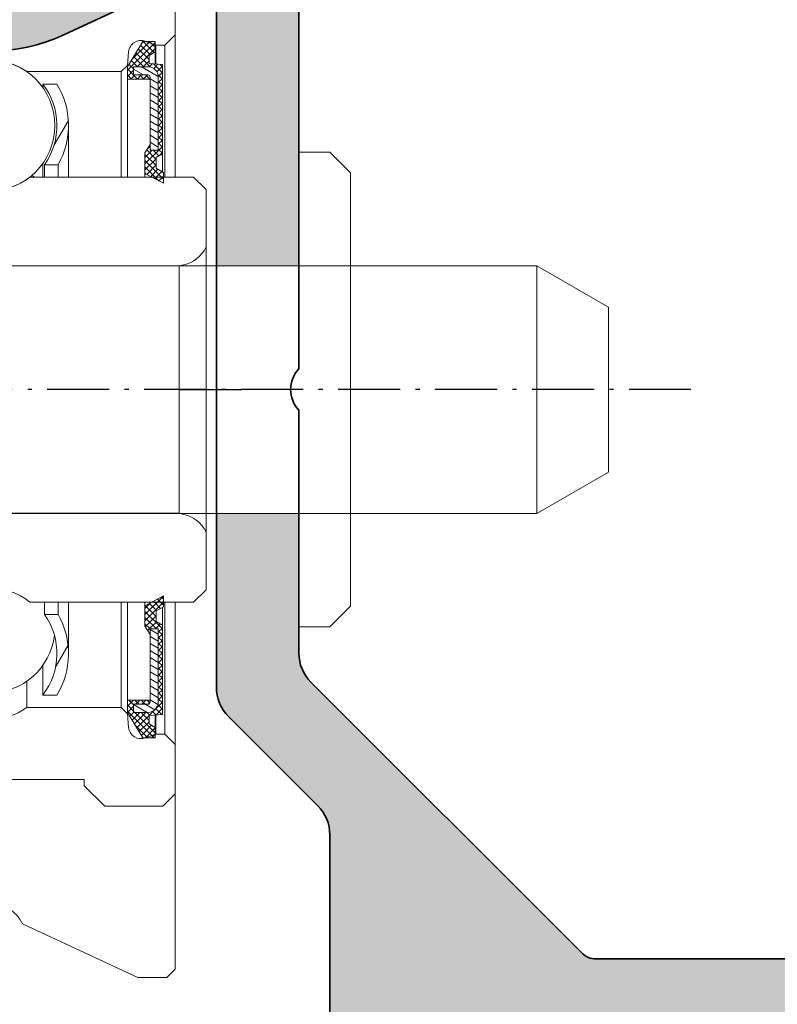
# Model space of a CAD drawing. Units: millimetres. Extents: x 9701 to 10578, y -4194 to 6296.
# Drawn here: x 9984 to 10002, y -1945 to -1921 of the extents above; entities that cross this region are included whole.
import ezdxf

# ---------------------------------------------------------------- set-up
doc = ezdxf.new("R2010")
doc.units = ezdxf.units.MM
doc.header["$PDMODE"] = 3
doc.linetypes.add('ACAD_ISO10W100', pattern=[18, 12, -3, 0, -3])
for name, color, linetype, lineweight in [('S03_AL_Kontur', 255, 'Continuous', 35), ('S04_AL_Schraffur', 253, 'Continuous', 25), ('S13_Accessori contorno', 32, 'Continuous', 20), ('S18_Mittellinie', 10, 'ACAD_ISO10W100', 25)]:
    doc.layers.add(name, color=color, linetype=linetype, lineweight=lineweight)
doc.styles.get("Standard").update_dxf_attribs({"font": 'ARIALUNI.TTF'})
doc.dimstyles.get("Standard").update_dxf_attribs({"dimtxt": 5, "dimasz": 1, "dimexe": 0.18, "dimexo": 1, "dimgap": 0.09, "dimtad": 0, "dimdec": 0, "dimzin": 0, "dimdsep": 46, "dimtxsty": 'Standard', "dimcen": 0.09, "dimadec": 0, "dimazin": 0, "dimtfac": 1, "dimtdec": 0, "dimtofl": 0, "dimtmove": 0, "dimatfit": 3, "dimfxl": 1, "dimtfill": 1, "dimtolj": 1, "dimtzin": 0, "dimarcsym": 0})

# ---------------------------------------------------------------- blocks, each defined once
blk = doc.blocks.new('138630')
at = {"layer": 'S04_AL_Schraffur'}
h = blk.add_hatch(color=256, dxfattribs=at)
h.dxf.hatch_style = 1
edge = h.paths.add_edge_path()
edge.add_line((-5.499999936979293, -15.89804890744563), (-7.499999936982931, -15.89804890744927))
edge.add_line((-7.499999936982931, -15.89804890744927), (-7.499999936982931, -19.28383534507884))
edge.add_arc((-8.499999936982931, -19.2838353450752), 1, -44.99999999964422, 0, ccw=False)
edge.add_line((-7.792893155794445, -19.99094212626005), (-14.35355332757536, -26.55160229806279))
edge.add_arc((-14.70710671816414, -26.19804890747037), 0.4999999999962257, 269.9999999995831, 314.9999999997052, ccw=False)
edge.add_line((-14.70710671816778, -26.69804890746673), (-21.99999993698293, -26.69804890746673))
edge.add_arc((-21.99999993698657, -27.19804890746309), 0.499999999996362, 89.99999999958312, 180.0000000008338)
edge.add_line((-22.49999993698293, -27.19804890747037), (-22.49999993697929, -28.39804890746746))
edge.add_arc((-22.19999993697638, -28.39804890746746), 0.3000000000029104, 180, 269.9999999993052)
edge.add_line((-22.19999993698002, -28.69804890747037), (-19.99999993698293, -28.69804890747037))
edge.add_line((-19.99999993698293, -28.69804890747037), (-19.99999993698293, -28.49804890746964))
edge.add_line((-19.99999993698293, -28.49804890746964), (-10.74999987393312, -28.49804890746964))
edge.add_arc((-10.74999987394403, -28.99804890748055), 0.5000000000109139, 1.2506120583566371e-09, 89.99999999874939, ccw=False)
edge.add_line((-10.24999987393312, -28.99804890746964), (-10.24999987393676, -37.74804890746964))
edge.add_arc((-9.49999987393312, -37.74804890746236), 0.750000000003638, 180, 269.9999999991662)
edge.add_line((-9.499999873936758, -38.498048907466), (-6.999999873936758, -38.49804890746964))
edge.add_arc((-6.999999873936758, -37.748048907466), 0.750000000003638, 270, 359.9999999997221)
edge.add_line((-6.24999987393312, -37.74804890746964), (-6.24999987393312, -36.79804890747255))
edge.add_arc((-6.549999873936031, -36.79804890747255), 0.3000000000029104, 0, 90)
edge.add_line((-6.549999873936031, -36.49804890746964), (-7.749999873936758, -36.49804890746964))
edge.add_arc((-7.749999873936758, -35.998048907466), 0.500000000003638, 180.0000000004168, 270, ccw=False)
edge.add_line((-8.249999873940396, -35.99804890746964), (-8.249999873936758, -23.69068953152964))
edge.add_arc((-7.249999873936758, -23.69068953152964), 1, 134.9999999998526, 180, ccw=False)
edge.add_line((-7.957106655121606, -22.98358275034116), (-5.792893155794445, -20.81936925100672))
edge.add_arc((-6.499999937001121, -20.1122624698146), 1.000000000018176, 315.0000000005895, 359.9999999995831)
edge.add_line((-5.499999936982931, -20.11226246982187), (-5.499999936979293, -15.89804890744563))
edge = h.paths.add_edge_path()
edge.add_line((7.500002249162208, -15.89804890744927), (5.500002249169484, -15.89804890744927))
edge.add_line((5.500002249169484, -15.89804890744927), (5.500002249169484, -20.11226246982187))
edge.add_arc((6.500002249187673, -20.1122624698146), 1.00000000001819, 180, 224.9999999989936)
edge.add_line((5.792895467980998, -20.81936925100672), (7.957108967308159, -22.98358275034479))
edge.add_arc((7.250002186159691, -23.69068953151145), 0.9999999999590098, -8.33779267850332e-10, 45.00000000073692, ccw=False)
edge.add_line((8.250002186119673, -23.690689531526), (8.25000218612331, -35.99804890747328))
edge.add_arc((7.750002186134225, -35.99804890748419), 0.4999999999890861, -90.00000000291823, 0, ccw=False)
edge.add_line((7.750002186119673, -36.49804890747328), (6.550002186122583, -36.49804890746964))
edge.add_arc((6.550002186122583, -36.79804890747255), 0.3000000000029104, 90, 179.9999999993052)
edge.add_line((6.250002186119673, -36.79804890746891), (6.250002186119673, -37.74804890746964))
edge.add_arc((7.000002186116035, -37.748048907466), 0.749999999996362, 180, 270)
edge.add_line((7.000002186119673, -38.49804890746236), (9.50000218612331, -38.49804890746964))
edge.add_arc((9.500002186112397, -37.74804890745872), 0.7500000000109139, 270.0000000008338, 359.9999999991662)
edge.add_line((10.25000218612331, -37.74804890746964), (10.25000218611967, -28.99804890746964))
edge.add_arc((10.75000218612331, -28.99804890747691), 0.500000000003638, 90.00000000125073, 180, ccw=False)
edge.add_line((10.75000218611967, -28.49804890747328), (20.00000224916585, -28.49804890746964))
edge.add_line((20.00000224916585, -28.49804890746964), (20.00000224916585, -28.69804890747037))
edge.add_line((20.00000224916585, -28.69804890747037), (22.20000224916657, -28.69804890746673))
edge.add_arc((22.2000022491593, -28.39804890746382), 0.3000000000029104, 270.0000000013895, 359.9999999993051)
edge.add_line((22.50000224916221, -28.39804890746746), (22.50000224916585, -27.198048907474))
edge.add_arc((22.00000224915493, -27.19804890748492), 0.5000000000109139, 0, 89.99999999749872)
edge.add_line((22.00000224916585, -26.698048907474), (14.70710903035433, -26.69804890747037))
edge.add_arc((14.70710903036161, -26.19804890744854), 0.5000000000218279, 225.0000000008843, 269.9999999991662, ccw=False)
edge.add_line((14.35355563975827, -26.55160229806279), (7.792895467980998, -19.99094212626369))
edge.add_arc((8.500002249205863, -19.28383534504974), 1.000000000046473, 180.0000000016676, 224.9999999995578, ccw=False)
edge.add_line((7.50000224915857, -19.28383534507884), (7.500002249162208, -15.89804890744927))
edge = h.paths.add_edge_path()
edge.add_line((5.500002249162208, -9.898048907452903), (7.500002249165846, -9.898048907452903))
edge.add_line((7.500002249165846, -9.898048907452903), (7.500002249165846, -2.282336273921828))
edge.add_arc((8.50000224919495, -2.282336273940018), 1.000000000029104, 115.0000000019727, 180, ccw=False)
edge.add_line((8.07738398742731, -1.376028486884024), (10.50310754819657, -0.2448950139296358))
edge.add_arc((10.71441667908221, -0.6980489074776415), 0.5000000000333611, 90.00000000166762, 115.00000000015041, ccw=False)
edge.add_line((10.71441667906765, -0.1980489074448997), (21.40000115609291, -0.1980489074485376))
edge.add_arc((21.400001156082, -1.198048907459452), 1.000000000010914, 6.252776074688882e-10, 89.99999999937472, ccw=False)
edge.add_line((22.40000115609291, -1.198048907448538), (22.40000115609291, -6.49804890744781))
edge.add_arc((22.90000115609655, -6.498048907440534), 0.500000000003638, 180, 269.9999999987493)
edge.add_line((22.90000115609291, -6.998048907444172), (26.00000115609146, -6.99804890744781))
edge.add_arc((26.00000115609146, -6.498048907444172), 0.500000000003638, 270, 359.9999999995831)
edge.add_line((26.5000011560951, -6.49804890744781), (26.50000115609146, -4.99804890744781))
edge.add_arc((26.00000115608782, -4.998048907455086), 0.500000000003638, 0, 89.99999999874936)
edge.add_line((26.00000115609146, -4.498048907451448), (25.30000115609437, -4.49804890744781))
edge.add_line((25.30000115609437, -4.49804890744781), (25.30000115609437, -5.698048907448538))
edge.add_line((25.30000115609437, -5.698048907448538), (24.00000115609146, -5.698048907448538))
edge.add_line((24.00000115609146, -5.698048907448538), (24.00000115609146, -0.09804890744999284))
edge.add_line((24.00000115609146, -0.09804890744999284), (25.30000115609437, -0.09804890744999284))
edge.add_line((25.30000115609437, -0.09804890744999284), (25.30000115609437, -1.298048907447082))
edge.add_line((25.30000115609437, -1.298048907447082), (26.00000115609146, -1.298048907447082))
edge.add_arc((26.00000115608782, -0.7980489074434445), 0.500000000003638, 270.0000000004169, 359.9999999995831)
edge.add_line((26.50000115609146, -0.7980489074470825), (26.50000115609146, 1.101951092550735))
edge.add_arc((26.00000115608782, 1.101951092550735), 0.500000000003638, 0, 89.99999999958312)
edge.add_line((26.00000115609146, 1.601951092554373), (11.31299226820556, 1.601951092554373))
edge.add_arc((11.31299226822375, -3.398048907511111), 5.000000000065484, 90.00000000020843, 114.99999999988)
edge.add_line((9.199900959501974, 1.133490027736116), (1.056546810443251, -2.663818375036499))
edge.add_arc((1.156087819254026e-06, -0.3980489073946956), 2.500000000047033, 245.0000000005959, 294.9999999995905, ccw=False)
edge.add_line((-1.056544498260337, -2.663818375040137), (-9.199898647315422, 1.133490027736116))
edge.add_arc((-11.31298995604448, -3.398048907543853), 5.000000000098457, 65.00000000020297, 89.99999999974987)
edge.add_line((-11.31298995602265, 1.601951092554373), (-25.99999884390854, 1.601951092554373))
edge.add_arc((-25.9999988439049, 1.101951092550735), 0.500000000003638, 90.00000000041689, 179.9999999995831)
edge.add_line((-26.49999884390854, 1.101951092554373), (-26.4999988439049, -0.7980489074470825))
edge.add_arc((-25.99999884390127, -0.7980489074470825), 0.500000000003638, 180, 269.9999999995831)
edge.add_line((-25.9999988439049, -1.29804890745072), (-25.29999884391145, -1.298048907447082))
edge.add_line((-25.29999884391145, -1.298048907447082), (-25.29999884391145, -0.09804890744999284))
edge.add_line((-25.29999884391145, -0.09804890744999284), (-23.99999884390854, -0.09804890744999284))
edge.add_line((-23.99999884390854, -0.09804890744999284), (-23.99999884390854, -5.698048907448538))
edge.add_line((-23.99999884390854, -5.698048907448538), (-25.29999884391145, -5.698048907448538))
edge.add_line((-25.29999884391145, -5.698048907448538), (-25.29999884391145, -4.49804890744781))
edge.add_line((-25.29999884391145, -4.49804890744781), (-25.99999884390854, -4.49804890744781))
edge.add_arc((-25.99999884390854, -4.998048907451448), 0.500000000003638, 90, 179.9999999995831)
edge.add_line((-26.49999884391218, -4.99804890744781), (-26.49999884390854, -6.49804890744781))
edge.add_arc((-25.9999988439049, -6.498048907440534), 0.500000000003638, 180, 269.9999999987493)
edge.add_line((-25.99999884390854, -6.998048907444172), (-22.89999884391, -6.99804890744781))
edge.add_arc((-22.89999884391, -6.498048907444172), 0.500000000003638, 270, 359.9999999995831)
edge.add_line((-22.39999884390636, -6.49804890744781), (-22.39999884391, -1.198048907459452))
edge.add_arc((-21.39999884389181, -1.198048907470366), 1.00000000001819, 90.00000000166762, 180, ccw=False)
edge.add_line((-21.39999884391, -0.1980489074521756), (-10.71441436688474, -0.1980489074485376))
edge.add_arc((-10.71441436689202, -0.6980489074485376), 0.5, 64.99999999901962, 89.99999999916622, ccw=False)
edge.add_line((-10.50310523601365, -0.2448950139332737), (-8.077381675240758, -1.376028486887662))
edge.add_arc((-8.499999936979293, -2.282336273925466), 1.000000000000131, 2.0838797354372218e-10, 65.00000000014029, ccw=False)
edge.add_line((-7.499999936979293, -2.282336273921828), (-7.499999936979293, -9.898048907445627))
edge.add_line((-7.499999936979293, -9.898048907445627), (-5.499999936975655, -9.898048907445627))
edge.add_line((-5.499999936975655, -9.898048907445627), (-5.499999936979293, -3.362724117981998))
edge.add_arc((-4.999999936986569, -3.362724117974722), 0.499999999992724, 64.99999999821131, 180, ccw=False)
edge.add_line((-4.788690806111845, -2.909570224466734), (-1.81725736939552, -4.29517239170309))
edge.add_arc((1.15609509521164e-06, -0.3980489074529032), 4.299999999995657, 244.9999999998906, 295.0000000000011)
edge.add_line((1.817259681578435, -4.295172391706728), (4.788693118294759, -2.909570224463096))
edge.add_arc((5.000002249165846, -3.36272411797836), 0.4999999999975371, -8.33779267850332e-10, 115.0000000002247, ccw=False)
edge.add_line((5.500002249162208, -3.362724117985636), (5.500002249162208, -9.898048907452903))
at = {"layer": 'S03_AL_Kontur'}
for points in [[(-21.39999884391, -0.1980489074485376), (-10.71441436688474, -0.1980489074485376, -0.1095178116832493), (-10.50310523601365, -0.2448950139296358), (-8.077381675240758, -1.376028486884024, -0.2914734195860662), (-7.499999936982931, -2.282336273921828), (-7.499999936982931, -12.39804890744563, -0.4000000000001977), (-7.499999936982931, -13.39804890744563), (-7.499999936982931, -19.28383534507884, -0.1989123673792937), (-7.792893155794445, -19.99094212626369), (-14.35355332757536, -26.55160229806279, -0.1989123673800258), (-14.70710671816778, -26.69804890747037), (-21.99999993698293, -26.69804890747037, 0.4142135623730991)], [(-8.249999873936758, -35.99804890746964), (-8.249999873936758, -23.690689531526, -0.1989123673792769), (-7.957106655121606, -22.98358275034116), (-5.792893155794445, -20.81936925101036, 0.1989123673792951), (-5.499999936982931, -20.11226246982187), (-5.499999936982931, -3.362724117985636, -0.5486187866267053), (-4.788690806111845, -2.909570224466734), (-1.81725736939552, -4.295172391706728, 0.2216946626429838), (1.817259681578435, -4.295172391706728), (4.788693118294759, -2.909570224466734, -0.5486187866266875), (5.500002249165846, -3.362724117985636), (5.500002249165846, -20.11226246982187, 0.1989123673793078), (5.792895467980998, -20.81936925101036), (7.957108967308159, -22.98358275034116, -0.1989123673792838), (8.250002186119673, -23.690689531526), (8.250002186119673, -35.99804890746964, -0.4142135623731159)]]:
    blk.add_lwpolyline(points, format="xyb", dxfattribs=at)
blk = doc.blocks.new('240366')
at = {"layer": 'S13_Accessori contorno'}
h = blk.add_hatch(dxfattribs=at)
h.set_pattern_fill('ANSI31', color=256, scale=1.693333333333333, angle=180, style=0, double=1)
h.set_pattern_definition([(225, (-53.75962277627696, -93.84981198070273), (0.1496709353511525, -0.1496709353511526), [])])
edge = h.paths.add_edge_path()
edge.add_line((20.08598191855708, 47.0416673690288), (19.64049872836085, 47.0416673690288))
edge.add_line((19.6404987283604, 47.0416673690288), (19.48598191855649, 47.0416673690288))
edge.add_line((19.48598191855854, 47.0416673690288), (18.73598191855854, 45.81666736902881))
edge.add_line((18.73598191855854, 45.81666736902844), (18.73598191855854, 45.21666736902844))
edge.add_line((18.73598191855854, 45.21666736902807), (19.83598191855845, 45.21666736902807))
edge.add_line((19.83598191855708, 45.21666736902807), (19.83598191855708, 45.31666736902807))
edge.add_ellipse((19.73598191855854, 45.31666736902844), major_axis=(0.1000000000000023, 2.238815751237524e-15), ratio=1, start_angle=0, end_angle=89.99999999999807)
edge.add_line((19.73598191855854, 45.4166673690288), (19.03598191855849, 45.4166673690288))
edge.add_line((19.03598191856145, 45.4166673690288), (19.03598191856145, 45.81666736902881))
edge.add_line((19.03598191856145, 45.81666736902844), (19.73598191856149, 45.81666736902844))
edge.add_ellipse((19.73598191855854, 45.31666736902844), major_axis=(3.238820563939418e-15, 0.5000000000000027), ratio=1, start_angle=270.00000000000085, end_angle=360, ccw=False)
edge.add_line((20.23598191855854, 45.31666736902844), (20.23598191855854, 41.76666736902843))
edge.add_line((20.23598191855854, 41.76666736902826), (19.83598191855845, 41.76666736902826))
edge.add_line((19.83598191855708, 41.76666736902826), (19.83598191855708, 42.04166736902826))
edge.add_line((19.83598191855708, 42.0416673690288), (19.59108395937346, 41.6416673690288))
edge.add_line((19.59108395937801, 41.64166736902826), (19.59108395937801, 40.64166736902826))
edge.add_line((19.59108395937801, 40.64166736902826), (19.92266290674638, 40.46666736902824))
edge.add_line((19.92266290674161, 40.46666736902807), (20.4910839593731, 40.16666736902806))
edge.add_line((20.49108395937219, 40.1666673690288), (20.49108395937219, 40.46666736902881))
edge.add_line((20.49108395937219, 40.46666736902807), (20.49108395937219, 40.69166736902807))
edge.add_line((20.49108395937219, 40.69166736902844), (20.1359819185559, 40.89166736902843))
edge.add_line((20.13598191855999, 40.89166736902826), (20.13598191855999, 41.41666736902826))
edge.add_line((20.13598191855999, 41.4166673690288), (20.43598191855995, 41.59166736902881))
edge.add_line((20.43598191855563, 41.59166736902807), (20.43598191855563, 45.91666736902809))
edge.add_line((20.43598191855563, 45.9166673690288), (19.78598191855554, 45.96666736902881))
edge.add_line((19.78598191856145, 45.96666736902807), (19.78598191856145, 46.36666736902808))
edge.add_line((19.78598191856145, 46.36666736902862), (20.0859819185614, 46.54166736902863))
edge.add_line((20.08598191855708, 46.5416673690288), (20.08598191855708, 46.87952474793147))
edge.add_line((20.08598191855708, 46.8795247479311), (20.08598191855708, 47.04166736902843))
edge = h.paths.add_edge_path()
edge.add_line((19.48598191855854, 13.2916673690288), (19.64049872836245, 13.2916673690288))
edge.add_line((19.6404987283604, 13.2916673690288), (20.08598191855663, 13.2916673690288))
edge.add_line((20.08598191855708, 13.2916673690288), (20.08598191855708, 13.45380999012616))
edge.add_line((20.08598191855708, 13.45380999012559), (20.08598191855708, 13.79166736902823))
edge.add_line((20.08598191855708, 13.7916673690288), (19.78598191855713, 13.96666736902881))
edge.add_line((19.78598191856145, 13.96666736902807), (19.78598191856145, 14.36666736902808))
edge.add_line((19.78598191856145, 14.36666736902862), (20.43598191856154, 14.41666736902863))
edge.add_line((20.43598191855563, 14.4166673690288), (20.43598191855563, 18.74166736902879))
edge.add_line((20.43598191855563, 18.74166736902862), (20.13598191855567, 18.91666736902863))
edge.add_line((20.13598191855999, 18.9166673690288), (20.13598191855999, 19.44166736902881))
edge.add_line((20.13598191855999, 19.44166736902844), (20.49108395937628, 19.64166736902843))
edge.add_line((20.49108395937219, 19.64166736902826), (20.49108395937219, 19.86666736902825))
edge.add_line((20.49108395937219, 19.86666736902862), (20.49108395937219, 20.16666736902863))
edge.add_line((20.49108395937219, 20.1666673690288), (19.9226629067407, 19.86666736902879))
edge.add_line((19.92266290674161, 19.86666736902862), (19.59108395937324, 19.69166736902861))
edge.add_line((19.59108395937801, 19.69166736902844), (19.59108395937801, 18.69166736902844))
edge.add_line((19.59108395937801, 18.69166736902844), (19.83598191856163, 18.29166736902843))
edge.add_line((19.83598191855708, 18.2916673690288), (19.83598191855708, 18.56666736902878))
edge.add_line((19.83598191855708, 18.56666736902844), (20.23598191855717, 18.56666736902844))
edge.add_line((20.23598191855854, 18.56666736902844), (20.23598191855854, 15.01666736902843))
edge.add_ellipse((19.73598191855854, 15.01666736902826), major_axis=(0.5000000000000038, -2.128597539314261e-15), ratio=1, start_angle=270.0000000000006, end_angle=360, ccw=False)
edge.add_line((19.73598191855854, 14.51666736902826), (19.03598191855849, 14.51666736902826))
edge.add_line((19.03598191856145, 14.51666736902826), (19.03598191856145, 14.91666736902826))
edge.add_line((19.03598191856145, 14.9166673690288), (19.73598191856149, 14.9166673690288))
edge.add_ellipse((19.73598191855854, 15.01666736902826), major_axis=(1.128592726612368e-15, -0.1000000000000023), ratio=1, start_angle=0, end_angle=89.99999999999807)
edge.add_line((19.83598191855708, 15.01666736902826), (19.83598191855708, 15.11666736902825))
edge.add_line((19.83598191855708, 15.11666736902862), (18.73598191855717, 15.11666736902862))
edge.add_line((18.73598191855854, 15.11666736902862), (18.73598191855854, 14.51666736902862))
edge.add_line((18.73598191855854, 14.51666736902826), (19.48598191855854, 13.29166736902826))
h = blk.add_hatch(dxfattribs=at)
h.set_pattern_fill('ANSI31', color=256, scale=1.693333333333333, angle=270, style=0, double=1)
h.set_pattern_definition([(315, (-53.75962277627696, -93.84981198070273), (0.1496709353511526, 0.1496709353511525), [])])
edge = h.paths.add_edge_path()
edge.add_line((20.08598191855708, 47.0416673690288), (19.64049872836085, 47.0416673690288))
edge.add_line((19.6404987283604, 47.0416673690288), (19.48598191855649, 47.0416673690288))
edge.add_line((19.48598191855854, 47.0416673690288), (18.73598191855854, 45.81666736902881))
edge.add_line((18.73598191855854, 45.81666736902844), (18.73598191855854, 45.21666736902844))
edge.add_line((18.73598191855854, 45.21666736902807), (19.83598191855845, 45.21666736902807))
edge.add_line((19.83598191855708, 45.21666736902807), (19.83598191855708, 45.31666736902807))
edge.add_ellipse((19.73598191855854, 45.31666736902844), major_axis=(0.1000000000000023, 2.238815751237524e-15), ratio=1, start_angle=0, end_angle=89.99999999999807)
edge.add_line((19.73598191855854, 45.4166673690288), (19.03598191855849, 45.4166673690288))
edge.add_line((19.03598191856145, 45.4166673690288), (19.03598191856145, 45.81666736902881))
edge.add_line((19.03598191856145, 45.81666736902844), (19.73598191856149, 45.81666736902844))
edge.add_ellipse((19.73598191855854, 45.31666736902844), major_axis=(3.238820563939418e-15, 0.5000000000000027), ratio=1, start_angle=270.00000000000085, end_angle=360, ccw=False)
edge.add_line((20.23598191855854, 45.31666736902844), (20.23598191855854, 41.76666736902843))
edge.add_line((20.23598191855854, 41.76666736902826), (19.83598191855845, 41.76666736902826))
edge.add_line((19.83598191855708, 41.76666736902826), (19.83598191855708, 42.04166736902826))
edge.add_line((19.83598191855708, 42.0416673690288), (19.59108395937346, 41.6416673690288))
edge.add_line((19.59108395937801, 41.64166736902826), (19.59108395937801, 40.64166736902826))
edge.add_line((19.59108395937801, 40.64166736902826), (19.92266290674638, 40.46666736902824))
edge.add_line((19.92266290674161, 40.46666736902807), (20.4910839593731, 40.16666736902806))
edge.add_line((20.49108395937219, 40.1666673690288), (20.49108395937219, 40.46666736902881))
edge.add_line((20.49108395937219, 40.46666736902807), (20.49108395937219, 40.69166736902807))
edge.add_line((20.49108395937219, 40.69166736902844), (20.1359819185559, 40.89166736902843))
edge.add_line((20.13598191855999, 40.89166736902826), (20.13598191855999, 41.41666736902826))
edge.add_line((20.13598191855999, 41.4166673690288), (20.43598191855995, 41.59166736902881))
edge.add_line((20.43598191855563, 41.59166736902807), (20.43598191855563, 45.91666736902809))
edge.add_line((20.43598191855563, 45.9166673690288), (19.78598191855554, 45.96666736902881))
edge.add_line((19.78598191856145, 45.96666736902807), (19.78598191856145, 46.36666736902808))
edge.add_line((19.78598191856145, 46.36666736902862), (20.0859819185614, 46.54166736902863))
edge.add_line((20.08598191855708, 46.5416673690288), (20.08598191855708, 46.87952474793147))
edge.add_line((20.08598191855708, 46.8795247479311), (20.08598191855708, 47.04166736902843))
edge = h.paths.add_edge_path()
edge.add_line((19.48598191855854, 13.2916673690288), (19.64049872836245, 13.2916673690288))
edge.add_line((19.6404987283604, 13.2916673690288), (20.08598191855663, 13.2916673690288))
edge.add_line((20.08598191855708, 13.2916673690288), (20.08598191855708, 13.45380999012616))
edge.add_line((20.08598191855708, 13.45380999012559), (20.08598191855708, 13.79166736902823))
edge.add_line((20.08598191855708, 13.7916673690288), (19.78598191855713, 13.96666736902881))
edge.add_line((19.78598191856145, 13.96666736902807), (19.78598191856145, 14.36666736902808))
edge.add_line((19.78598191856145, 14.36666736902862), (20.43598191856154, 14.41666736902863))
edge.add_line((20.43598191855563, 14.4166673690288), (20.43598191855563, 18.74166736902879))
edge.add_line((20.43598191855563, 18.74166736902862), (20.13598191855567, 18.91666736902863))
edge.add_line((20.13598191855999, 18.9166673690288), (20.13598191855999, 19.44166736902881))
edge.add_line((20.13598191855999, 19.44166736902844), (20.49108395937628, 19.64166736902843))
edge.add_line((20.49108395937219, 19.64166736902826), (20.49108395937219, 19.86666736902825))
edge.add_line((20.49108395937219, 19.86666736902862), (20.49108395937219, 20.16666736902863))
edge.add_line((20.49108395937219, 20.1666673690288), (19.9226629067407, 19.86666736902879))
edge.add_line((19.92266290674161, 19.86666736902862), (19.59108395937324, 19.69166736902861))
edge.add_line((19.59108395937801, 19.69166736902844), (19.59108395937801, 18.69166736902844))
edge.add_line((19.59108395937801, 18.69166736902844), (19.83598191856163, 18.29166736902843))
edge.add_line((19.83598191855708, 18.2916673690288), (19.83598191855708, 18.56666736902878))
edge.add_line((19.83598191855708, 18.56666736902844), (20.23598191855717, 18.56666736902844))
edge.add_line((20.23598191855854, 18.56666736902844), (20.23598191855854, 15.01666736902843))
edge.add_ellipse((19.73598191855854, 15.01666736902826), major_axis=(0.5000000000000038, -2.128597539314261e-15), ratio=1, start_angle=270.0000000000006, end_angle=360, ccw=False)
edge.add_line((19.73598191855854, 14.51666736902826), (19.03598191855849, 14.51666736902826))
edge.add_line((19.03598191856145, 14.51666736902826), (19.03598191856145, 14.91666736902826))
edge.add_line((19.03598191856145, 14.9166673690288), (19.73598191856149, 14.9166673690288))
edge.add_ellipse((19.73598191855854, 15.01666736902826), major_axis=(1.128592726612368e-15, -0.1000000000000023), ratio=1, start_angle=0, end_angle=89.99999999999807)
edge.add_line((19.83598191855708, 15.01666736902826), (19.83598191855708, 15.11666736902825))
edge.add_line((19.83598191855708, 15.11666736902862), (18.73598191855717, 15.11666736902862))
edge.add_line((18.73598191855854, 15.11666736902862), (18.73598191855854, 14.51666736902862))
edge.add_line((18.73598191855854, 14.51666736902826), (19.48598191855854, 13.29166736902826))
h = blk.add_hatch(dxfattribs=at)
h.set_pattern_fill('ANSI31', color=256, scale=2.370666666666667, angle=285.0000000000001, style=0)
h.set_pattern_definition([(330.0000000000001, (-53.75962277627696, -93.84981198070273), (0.1481666666666666, 0.2566321946547886), [])])
edge = h.paths.add_edge_path()
edge.add_line((19.83598191855708, 45.31666736902844), (19.83598191855708, 45.21666736902844))
edge.add_line((19.83598191855708, 45.21666736902807), (19.83598191855708, 42.04166736902806))
edge.add_line((19.83598191855708, 42.0416673690288), (19.83598191855708, 41.7666673690288))
edge.add_line((19.83598191855708, 41.76666736902826), (20.23598191855717, 41.76666736902826))
edge.add_line((20.23598191855854, 41.76666736902826), (20.23598191855854, 45.31666736902827))
edge.add_ellipse((19.73598191855854, 45.31666736902844), major_axis=(0.5000000000000038, 2.312294559186365e-15), ratio=1, start_angle=0, end_angle=89.99999999999933)
edge.add_line((19.73598191855854, 45.81666736902844), (19.03598191855849, 45.81666736902844))
edge.add_line((19.03598191856145, 45.81666736902844), (19.03598191856145, 45.41666736902843))
edge.add_line((19.03598191856145, 45.4166673690288), (19.73598191856149, 45.4166673690288))
edge.add_ellipse((19.73598191855854, 45.31666736902844), major_axis=(1.091853322637946e-15, 0.1000000000000023), ratio=1, start_angle=270.0000000000019, end_angle=360, ccw=False)
edge = h.paths.add_edge_path()
edge.add_line((19.83598191855708, 18.56666736902844), (19.83598191855708, 18.29166736902846))
edge.add_line((19.83598191855708, 18.2916673690288), (19.83598191855708, 15.11666736902879))
edge.add_line((19.83598191855708, 15.11666736902862), (19.83598191855708, 15.01666736902862))
edge.add_ellipse((19.73598191855854, 15.01666736902826), major_axis=(0.1000000000000023, -2.202076347263103e-15), ratio=1, start_angle=270.0000000000019, end_angle=360, ccw=False)
edge.add_line((19.73598191855854, 14.9166673690288), (19.03598191855849, 14.9166673690288))
edge.add_line((19.03598191856145, 14.9166673690288), (19.03598191856145, 14.5166673690288))
edge.add_line((19.03598191856145, 14.51666736902826), (19.73598191856149, 14.51666736902826))
edge.add_ellipse((19.73598191855854, 15.01666736902826), major_axis=(3.422517583811521e-15, -0.5000000000000027), ratio=1, start_angle=0, end_angle=89.99999999999933)
edge.add_line((20.23598191855854, 15.01666736902826), (20.23598191855854, 18.56666736902827))
edge.add_line((20.23598191855854, 18.56666736902844), (19.83598191855845, 18.56666736902844))
h = blk.add_hatch(dxfattribs=at)
h.set_pattern_fill('ANSI31', color=256, scale=16.93333333333333, angle=15, style=0)
h.set_pattern_definition([(59.99999999999999, (-53.75962277627696, -93.84981198070273), (-1.833087104677062, 1.058333333333333), [])])
edge = h.paths.add_edge_path()
edge.add_line((15.38086161558749, 19.26666736902826), (14.71712473667594, 19.26666736902826))
edge.add_ellipse((12.04961185011052, 17.36666736902862), major_axis=(2.667512886566813, 1.900000000000003), ratio=1, start_angle=286.6450155339269, end_angle=360, ccw=False)
edge.add_line((14.63408331444953, 15.35516736902809), (15.3147447340798, 15.35516736902809))
edge.add_ellipse((12.04961185011052, 17.36666736902862), major_axis=(3.265132883972717, -2.011499999999996), ratio=1, start_angle=0, end_angle=61.33389071907546)
edge = h.paths.add_edge_path()
edge.add_line((14.71712473667867, 41.06666736902844), (15.38086161559022, 41.06666736902844))
edge.add_ellipse((12.04961185011052, 42.96666736902807), major_axis=(3.331249765478412, -1.900000000000001), ratio=1, start_angle=0, end_angle=61.33389071907544)
edge.add_line((15.31474473408161, 44.9781673690286), (14.63408331445135, 44.9781673690286))
edge.add_ellipse((12.04961185011052, 42.96666736902807), major_axis=(2.584471464342384, 2.011499999999984), ratio=1, start_angle=286.64501553392677, end_angle=360, ccw=False)
edge = h.paths.add_edge_path()
edge.add_ellipse((12.04961185011052, 42.96666736902807), major_axis=(-3.265132883972717, 2.011499999999996), ratio=1, start_angle=0, end_angle=61.33389071907544)
edge.add_line((8.718362084633554, 41.06666736902844), (9.382098963545104, 41.06666736902844))
edge.add_ellipse((12.04961185011052, 42.96666736902807), major_axis=(-2.667512886566813, -1.900000000000003), ratio=1, start_angle=286.6450155339269, end_angle=360, ccw=False)
edge.add_line((9.465140385764244, 44.9781673690286), (8.784478966133975, 44.9781673690286))
edge = h.paths.add_edge_path()
edge.add_ellipse((12.04961185011052, 17.36666736902862), major_axis=(-3.331249765478412, 1.900000000000001), ratio=1, start_angle=0, end_angle=61.33389071907544)
edge.add_line((8.784478966139432, 15.35516736902809), (9.4651403857697, 15.35516736902809))
edge.add_ellipse((12.04961185011052, 17.36666736902862), major_axis=(-2.584471464342384, -2.011499999999984), ratio=1, start_angle=286.64501553392677, end_angle=360, ccw=False)
edge.add_line((9.382098963542376, 19.26666736902826), (8.718362084630826, 19.26666736902826))
for p, q in [((21.04961185011052, 47.36666736902862), (21.04961185011052, 49.76666736902826)), ((20.54961185011052, 46.86666736902862), (21.04961185011052, 47.36666736902862)), ((21.04961185011052, 47.36666736902862), (21.04961185011052, 40.46666736902807)), ((19.48598191855854, 47.0416673690288), (18.73598191855854, 45.81666736902844)), ((20.08598191855708, 47.0416673690288), (19.48598191855854, 47.0416673690288)), ((19.6025407549605, 47.05548294149958), (20.12130727676413, 46.86666736902862)), ((20.08598191855708, 46.5416673690288), (20.08598191855708, 47.0416673690288)), ((20.12130727676413, 46.86666736902862), (20.54961185011052, 46.86666736902862)), ((20.12130727676413, 46.86666736902862), (20.12130727676413, 45.94087311070507)), ((20.54961185011052, 46.86666736902862), (20.54961185011052, 40.46666736902807)), ((18.7413624713663, 45.87816736902823), (18.79961185011052, 46.54396081467712)), ((19.78598191856145, 46.36666736902862), (20.08598191855708, 46.5416673690288)), ((19.78598191856145, 45.96666736902807), (19.78598191856145, 46.36666736902862)), ((20.08598191855708, 45.94359044595149), (20.08598191855708, 46.5416673690288)), ((18.44136247136339, 45.57816736902805), (18.7413624713663, 45.87816736902823)), ((18.7413624713663, 45.87816736902823), (18.7413624713663, 45.82545560527979)), ((20.43598191855563, 45.9166673690288), (19.78598191856145, 45.96666736902807)), ((20.43598191855563, 41.59166736902807), (20.43598191855563, 45.9166673690288)), ((13.86686602880945, 45.57816736902805), (18.44136247136339, 45.57816736902805)), ((13.86686602880945, 45.57816736902805), (13.86686602880945, 45.57016736902824)), ((18.44136247136339, 45.57816736902805), (18.44136247136339, 40.46666736902807)), ((18.73598191855854, 45.81666736902844), (18.73598191855854, 45.21666736902807)), ((19.73598191855854, 45.81666736902844), (19.03598191856145, 45.81666736902844)), ((19.03598191856145, 45.81666736902844), (19.03598191856145, 45.4166673690288)), ((19.03598191856145, 45.4166673690288), (19.03598191856145, 45.81666736902844)), ((19.03598191856145, 45.81666736902844), (19.73598191855854, 45.81666736902844)), ((19.03598191856145, 45.4166673690288), (19.73598191855854, 45.4166673690288)), ((19.73598191855854, 45.4166673690288), (19.03598191856145, 45.4166673690288)), ((15.31474473408161, 44.9781673690286), (14.63408331444953, 44.9781673690286)), ((14.63408331444953, 44.9781673690286), (14.63408331444953, 44.81088325931887)), ((18.73598191855854, 45.21666736902807), (19.83598191855708, 45.21666736902807)), ((18.73598191855854, 40.46666736902807), (18.73598191855854, 45.21666736902807)), ((19.83598191855708, 45.31666736902844), (19.83598191855708, 41.76666736902826)), ((19.83598191855708, 45.21666736902807), (19.83598191855708, 45.31666736902844)), ((20.23598191855854, 41.76666736902826), (20.23598191855854, 45.31666736902844)), ((20.23598191855854, 45.31666736902844), (20.23598191855854, 41.76666736902826)), ((15.88461185010965, 40.46666736902807), (15.88461185010965, 42.96666736902807)), ((19.83598191855708, 42.0416673690288), (19.59108395937801, 41.64166736902826)), ((19.83598191855708, 41.76666736902826), (19.83598191855708, 42.0416673690288)), ((19.59108395937801, 41.64166736902826), (19.59108395937801, 40.64166736902826)), ((19.83598191855708, 41.76666736902826), (20.23598191855854, 41.76666736902826)), ((20.23598191855854, 41.76666736902826), (19.83598191855708, 41.76666736902826)), ((20.13598191855999, 41.4166673690288), (20.43598191855563, 41.59166736902807)), ((20.43598191855563, 40.72270185178695), (20.43598191855563, 41.59166736902807)), ((14.63408331444953, 41.12245147873818), (14.63408331444953, 40.46666736902807)), ((14.71712473667867, 41.06666736902844), (15.38086161558749, 41.06666736902844)), ((14.71712473667867, 41.06666736902844), (14.71712473667867, 40.46666736902807)), ((15.38086161558749, 41.06666736902844), (15.38086161558749, 40.46666736902807)), ((20.13598191855999, 40.89166736902826), (20.13598191855999, 41.4166673690288)), ((19.59108395937801, 40.64166736902826), (20.49108395937219, 40.1666673690288)), ((19.59108395937801, 40.46666736902807), (19.59108395937801, 40.64166736902826)), ((20.49108395937219, 40.69166736902844), (20.13598191855999, 40.89166736902826)), ((20.49108395937219, 40.1666673690288), (20.49108395937219, 40.69166736902844)), ((21.94961185011198, 40.46666736902807), (14.01571866307495, 40.46666736902807)), ((22.54961185011052, 39.86666736902862), (21.94961185011198, 40.46666736902807)), ((22.54961185011052, 37.0626673690258), (22.54961185011052, 39.86666736902862)), ((22.54193306223897, 37.0475968992796), (22.54961185011052, 37.0626673690258)), ((22.54961185011052, 37.0626673690258), (22.54961185011052, 23.27066736903089)), ((38.58551023496693, 36.1666673690288), (-14.48628653474589, 36.1666673690288)), ((2.849611850106157, 36.16266736902799), (21.24961185010761, 36.16266736902799)), ((21.24961185010761, 36.16266736902799), (21.47624431048462, 36.21498959520522)), ((21.24961185010761, 36.16266736902799), (21.24961185010761, 24.17066736902871)), ((42.04961185011052, 34.16666736902698), (38.58551023496693, 36.1666673690288)), ((38.58551023496693, 36.1666673690288), (38.58551023496693, 24.1666673690288)), ((42.04961185011052, 26.16666736903062), (42.04961185011052, 34.16666736902698)), ((42.04961185011052, 26.16666736903062), (38.58551023496693, 24.1666673690288)), ((-14.48628653474589, 24.1666673690288), (38.58551023496693, 24.1666673690288)), ((21.24961185010761, 24.17066736902871), (2.849611850106157, 24.17066736902871)), ((21.47624431048462, 24.11834514285147), (21.24961185010761, 24.17066736902871)), ((22.54961185011052, 23.27066736903089), (22.54193306223897, 23.2857378387771)), ((22.54961185011052, 20.46666736902807), (22.54961185011052, 23.27066736903089)), ((20.49108395937219, 20.1666673690288), (19.59108395937801, 19.69166736902844)), ((20.49108395937219, 19.64166736902826), (20.49108395937219, 20.1666673690288)), ((21.94961185011198, 19.86666736902862), (22.54961185011052, 20.46666736902807)), ((14.01571866307495, 19.86666736902862), (21.94961185011198, 19.86666736902862)), ((14.71712473667867, 19.86666736902862), (14.71712473667867, 19.26666736902826)), ((15.38086161558749, 19.86666736902862), (15.38086161558749, 19.26666736902826)), ((15.88461185010965, 17.36666736902862), (15.88461185010965, 19.86666736902862)), ((18.44136247136339, 19.86666736902862), (18.44136247136339, 14.75516736902864)), ((18.73598191855854, 15.11666736902862), (18.73598191855854, 19.86666736902862)), ((19.59108395937801, 19.69166736902844), (19.59108395937801, 19.86666736902862)), ((19.59108395937801, 19.69166736902844), (19.59108395937801, 18.69166736902844)), ((20.13598191855999, 19.44166736902844), (20.49108395937219, 19.64166736902826)), ((20.43598191855563, 18.74166736902862), (20.43598191855563, 19.61063288626974)), ((20.54961185011052, 19.86666736902862), (20.54961185011052, 13.46666736902807)), ((21.04961185011052, 19.86666736902862), (21.04961185011052, 12.96666736902807)), ((15.38086161558749, 19.26666736902826), (14.71712473667867, 19.26666736902826)), ((20.13598191855999, 18.9166673690288), (20.13598191855999, 19.44166736902844)), ((19.59108395937801, 18.69166736902844), (19.83598191855708, 18.2916673690288)), ((20.43598191855563, 18.74166736902862), (20.13598191855999, 18.9166673690288)), ((20.43598191855563, 14.4166673690288), (20.43598191855563, 18.74166736902862)), ((19.83598191855708, 18.56666736902844), (19.83598191855708, 15.01666736902826)), ((20.23598191855854, 18.56666736902844), (19.83598191855708, 18.56666736902844)), ((19.83598191855708, 18.2916673690288), (19.83598191855708, 18.56666736902844)), ((19.83598191855708, 18.56666736902844), (20.23598191855854, 18.56666736902844)), ((20.23598191855854, 15.01666736902826), (20.23598191855854, 18.56666736902844)), ((20.23598191855854, 18.56666736902844), (20.23598191855854, 15.01666736902826)), ((14.63408331444953, 16.79004996958702), (14.63408331444953, 15.35516736902809)), ((13.86686602880945, 16.03076585987765), (13.86686602880945, 14.75516736902864)), ((14.63408331444953, 15.35516736902809), (15.31474473408161, 15.35516736902809)), ((19.83598191855708, 15.11666736902862), (18.73598191855854, 15.11666736902862)), ((18.73598191855854, 15.11666736902862), (18.73598191855854, 14.51666736902826)), ((19.73598191855854, 14.9166673690288), (19.03598191856145, 14.9166673690288)), ((19.03598191856145, 14.9166673690288), (19.03598191856145, 14.51666736902826)), ((19.03598191856145, 14.51666736902826), (19.03598191856145, 14.9166673690288)), ((19.03598191856145, 14.9166673690288), (19.73598191855854, 14.9166673690288)), ((19.83598191855708, 15.01666736902826), (19.83598191855708, 15.11666736902862)), ((18.44136247136339, 14.75516736902864), (13.86686602880945, 14.75516736902864)), ((18.7413624713663, 14.45516736902846), (18.44136247136339, 14.75516736902864)), ((18.73598191855854, 14.51666736902826), (19.48598191855854, 13.2916673690288)), ((18.7413624713663, 14.50787913277691), (18.7413624713663, 14.45516736902846)), ((18.79961185011052, 13.78937392337957), (18.7413624713663, 14.45516736902846)), ((19.03598191856145, 14.51666736902826), (19.73598191855854, 14.51666736902826)), ((19.73598191855854, 14.51666736902826), (19.03598191856145, 14.51666736902826)), ((19.78598191856145, 14.36666736902862), (20.43598191855563, 14.4166673690288)), ((19.78598191856145, 13.96666736902807), (19.78598191856145, 14.36666736902862)), ((20.08598191855708, 13.7916673690288), (20.08598191855708, 14.38974429210521)), ((20.12130727676413, 14.39246162735253), (20.12130727676413, 13.46666736902807)), ((20.08598191855708, 13.7916673690288), (19.78598191856145, 13.96666736902807)), ((20.12130727676413, 13.46666736902807), (19.6025407549605, 13.27785179655712)), ((20.08598191855708, 13.2916673690288), (20.08598191855708, 13.7916673690288)), ((20.54961185011052, 13.46666736902807), (20.12130727676413, 13.46666736902807)), ((21.04961185011052, 12.96666736902807), (20.54961185011052, 13.46666736902807)), ((19.48598191855854, 13.2916673690288), (20.08598191855708, 13.2916673690288)), ((21.04961185011052, 10.56666736902844), (21.04961185011052, 12.96666736902807)), ((16.64961185010907, 11.26666736902826), (7.449611850111978, 11.26666736902826)), ((7.449611850111978, 11.26666736902826), (16.64961185010907, 11.26666736902826)), ((16.64961185010907, 10.96666736902807), (16.64961185010907, 11.26666736902826)), ((16.64961185010907, 11.26666736902826), (16.64961185010907, 10.96666736902807)), ((17.64961185010907, 9.966667369028073), (16.64961185010907, 10.96666736902807)), ((16.64961185010907, 10.96666736902807), (17.64961185010907, 9.966667369028073)), ((21.04961185011052, 10.56666736902844), (20.44961185011198, 9.966667369028073)), ((20.44961185011198, 9.966667369028073), (21.04961185011052, 10.56666736902844)), ((21.04961185011052, 2.066667369028437), (21.04961185011052, 10.56666736902844)), ((20.44961185011198, 9.966667369028073), (17.64961185010907, 9.966667369028073)), ((17.64961185010907, 9.966667369028073), (20.44961185011198, 9.966667369028073)), ((13.65858017613209, 4.273649974704313), (19.24927241564728, 1.666667369028801)), ((20.64961185010907, 1.666667369028801), (21.04961185011052, 2.066667369028437)), ((19.24927241564728, 1.666667369028801), (20.64961185010907, 1.666667369028801))]:
    blk.add_line(p, q, dxfattribs=at)
blk.add_lwpolyline([(27.04961403623747, 18.6666673690288), (28.54961403623747, 18.6666673690288), (29.54961403623747, 19.66666736902698), (29.54961403623747, 40.66666736903062), (28.54961403623747, 41.6666673690288), (27.04961403623747, 41.6666673690288)], dxfattribs=at)
blk.add_circle((12.04961185011052, 42.96666736902807), 3.175000000000001, dxfattribs=at)
for centre, radius, start, end in [((19.3973286689652, 46.49166736902862), 0.6000000000000026, 70.00000000001076, 174.9999999999712), ((12.04961185011052, 42.97466736902788), 3.174999999999994, 55.0847937526581, 124.9152062473419), ((19.73598191855854, 45.31666736902844), 0.5000000000000031, 0, 90), ((19.73598191855854, 45.31666736902844), 0.5000000000000019, 0, 90), ((19.73598191855854, 45.31666736902844), 0.1000000000000022, 0, 90), ((19.73598191855854, 45.31666736902844), 0.1000000000000022, 0, 90), ((12.04961185011052, 42.96666736902807), 3.275, 324.5387185269273, 37.89370299299041), ((12.04961185011052, 42.96666736902807), 3.834999999999997, 330.3014446543495, 31.63533537312911), ((12.04961185011052, 42.95966736902847), 3.175000000000002, 231.7388881825067, 308.2611118174933), ((12.04961185011052, 38.14733683281975), 3.175000000000001, 46.92814319042582, 49.3716922333733), ((21.11632262353669, 37.77398169886237), 1.599999999999993, 282.9999999998106, 332.9999999999193), ((21.11632262353669, 22.55935303919432), 1.600000000000001, 27.00000000008072, 77.00000000018942), ((12.04961185011052, 17.37366736902823), 3.175000000000002, 51.73888818250671, 128.2611118174933), ((12.04961185011052, 17.36666736902862), 3.275000000000003, 322.1062970070096, 35.46128147307275), ((12.04961185011052, 17.36666736902862), 3.834999999999997, 328.3646646268709, 29.69855534565046), ((12.04961185011052, 18.6342658598769), 3.175000000000002, 186.8626771360021, 353.1373228639979), ((19.73598191855854, 15.01666736902826), 0.1000000000000022, 270, 0), ((19.73598191855854, 15.01666736902826), 0.5000000000000019, 270, 0), ((19.73598191855854, 15.01666736902826), 0.5000000000000031, 270, 0), ((19.73598191855854, 15.01666736902826), 0.1000000000000022, 270, 0), ((12.04961185011052, 17.3586673690279), 3.174999999999994, 235.0847937526581, 304.9152062473419), ((19.3973286689652, 13.84166736902807), 0.6000000000000044, 185.0000000000288, 289.9999999999893), ((12.04961185011052, 3.466667369028073), 1.8, 26.63618311175432, 153.3638168882457)]:
    blk.add_arc(centre, radius, start, end, dxfattribs=at)
at = {"layer": 'S18_Mittellinie', "ltscale": 0.25}
blk.add_line((46.05494023821666, 30.1666673690288), (-21.95571653799561, 30.1666673690288), dxfattribs=at)
at = {"layer": 'S18_Mittellinie'}
blk.add_line((21.24961185010761, 30.1666673690288), (24.28582900924084, 30.1666673690288), dxfattribs=at)
blk = doc.blocks.new('*D1178')
at = {"color": 0, "lineweight": -2, "transparency": 16777216}
for p, q in [((10065.39460320546, -1909.408850855179), (10065.39460320546, -2005.796314952634)), ((9849.394603198158, -1973.208850855178), (9849.394603198158, -2005.796314952634)), ((9850.394603198158, -2005.616314952634), (9943.916131169068, -2005.616314952634)), ((10064.39460320546, -2005.616314952634), (9970.873075234553, -2005.616314952634))]:
    blk.add_line(p, q, dxfattribs=at)
at = {"color": 0, "transparency": 16777216}
for points in [[(9850.394603198158, -2005.449648285967), (9850.394603198158, -2005.782981619301), (9849.394603198158, -2005.616314952634)], [(10064.39460320546, -2005.449648285967), (10064.39460320546, -2005.782981619301), (10065.39460320546, -2005.616314952634)]]:
    blk.add_solid(points, dxfattribs=at)
at = {"layer": 'Defpoints', "color": 0, "transparency": 16777216}
for p in [(10065.39460320546, -1908.408850855179), (9849.394603198158, -1972.208850855178), (10065.39460320546, -2005.616314952634)]:
    blk.add_point(p, dxfattribs=at)
at = {"color": 0, "transparency": 16777216, "insert": (9957.39460320181, -2005.616314952634), "char_height": 5, "attachment_point": 5, "bg_fill": 3, "box_fill_scale": 1.1, "bg_fill_color": 256, "bg_fill_true_color": 13158600, "bg_fill_transparency": 0}
blk.add_mtext('\\A1;216 [8{\\H1.000000x;\\S1/2;}"]', dxfattribs=at)
blk = doc.blocks.new('*D1180')
at = {"color": 0, "lineweight": -2, "transparency": 16777216}
for p, q in [((9949.39460308027, -1929.379061908288), (9949.39460308027, -1982.895694861819)), ((10016.39460320544, -1929.379061908288), (10016.39460320544, -1982.895694861819)), ((9950.39460308027, -1982.715694861819), (9971.39771364763, -1982.715694861819)), ((10015.39460320544, -1982.715694861819), (9994.39149263808, -1982.715694861819))]:
    blk.add_line(p, q, dxfattribs=at)
at = {"color": 0, "transparency": 16777216}
for points in [[(9950.39460308027, -1982.549028195152), (9950.39460308027, -1982.882361528486), (9949.39460308027, -1982.715694861819)], [(10015.39460320544, -1982.549028195152), (10015.39460320544, -1982.882361528486), (10016.39460320544, -1982.715694861819)]]:
    blk.add_solid(points, dxfattribs=at)
at = {"layer": 'Defpoints', "color": 0, "transparency": 16777216}
for p in [(9949.39460308027, -1928.379061908288), (10016.39460320544, -1928.379061908288), (10016.39460320544, -1982.715694861819)]:
    blk.add_point(p, dxfattribs=at)
at = {"color": 0, "transparency": 16777216, "insert": (9982.894603142855, -1982.715694861819), "char_height": 5, "attachment_point": 5, "bg_fill": 3, "box_fill_scale": 1.1, "bg_fill_color": 256, "bg_fill_true_color": 13158600, "bg_fill_transparency": 0}
blk.add_mtext('\\A1;67 [2{\\H1.000000x;\\S5/8;}"]', dxfattribs=at)

msp = doc.modelspace()

# ---------------------------------------------------------------- block references
at = {"xscale": -1}
msp.add_blockref('138630', (9982.894604235475, -1917.010801947709), dxfattribs=at)
at = {"layer": 'S04_AL_Schraffur', "xscale": 0.5, "yscale": 0.5, "zscale": 0.5}
msp.add_blockref('240366', (9976.869796117013, -1944.992184539683), dxfattribs=at)

# ---------------------------------------------------------------- next in the draw order: dimensions: what is measured, and where the dimension line sits
dim = msp.add_linear_dim(base=(10065.39460320546, -2005.616314952634), p1=(9849.394603198158, -1972.208850855178), p2=(10065.39460320546, -1908.408850855179), dimstyle='Standard')
dim.commit()
dim.dimension.update_dxf_attribs({"geometry": '*D1178', "text_midpoint": (9957.39460320181, -2005.616314952634)})

# ---------------------------------------------------------------- next in the draw order: dimensions: what is measured, and where the dimension line sits
dim = msp.add_linear_dim(base=(10016.39460320544, -1982.715694861819), p1=(9949.39460308027, -1928.379061908288), p2=(10016.39460320544, -1928.379061908288), dimstyle='Standard')
dim.commit()
dim.dimension.update_dxf_attribs({"geometry": '*D1180', "text_midpoint": (9982.894603142855, -1982.715694861819)})

doc.saveas('drawing.dxf')
